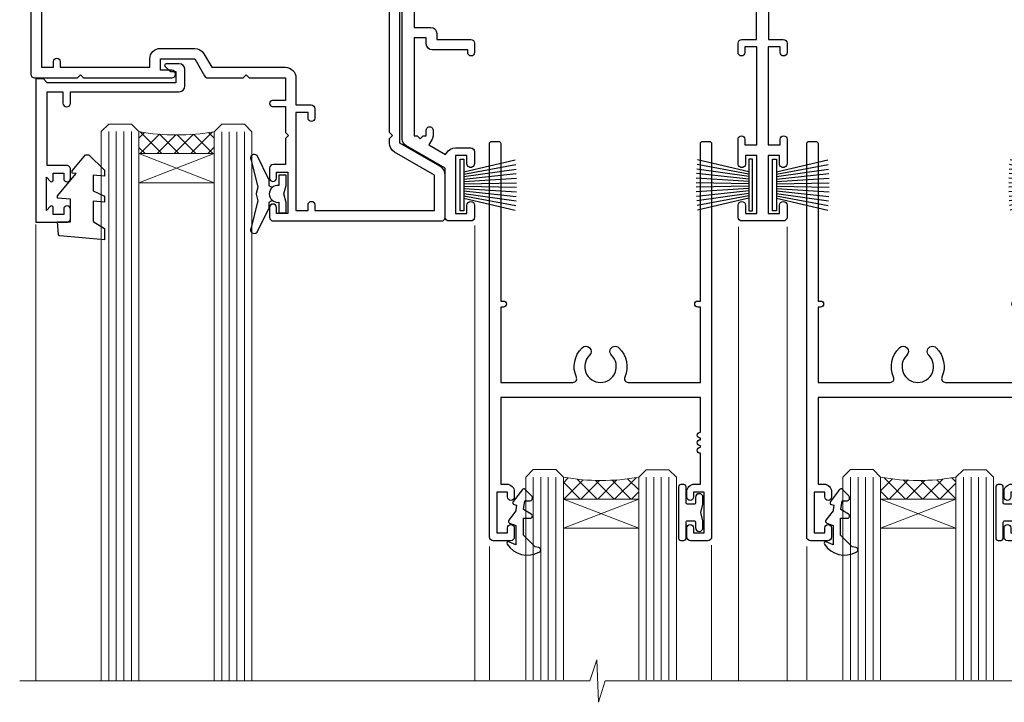
# Model space of a CAD drawing. Units: millimetres. Extents: x -28 to 240098, y -374 to 2178.
# Drawn here: x 7268 to 7399, y 1250 to 1340 of the extents above; entities that cross this region are included whole.
import ezdxf

# ---------------------------------------------------------------- set-up
doc = ezdxf.new("R2010")
doc.units = ezdxf.units.MM
doc.layers.add('Aluminium Systems Ltd Joinery Detail', color=7, linetype='Continuous')
doc.layers.add('DIE', color=7, linetype='Continuous')
doc.layers.add('HARDWARE', color=8, linetype='Continuous', lineweight=5)

# ---------------------------------------------------------------- blocks, each defined once
blk = doc.blocks.new('DY445')
blk.add_lwpolyline([(4.749999978884219, 8.84397432038677), (6.249999978884219, 9.781278348250755), (6.249999978884226, 11.28127834825076), (0.3278039087574705, 10.7631533289369, 0.3639702342661976), (0.1459961176886502, 10.58134553786808), (-2.111577046548518e-08, 8.912602035332263), (1.749999978884219, 8.912602035332256), (1.749999978884226, 5.912602035332263), (-2.111577046548518e-08, 5.759496874161904), (-2.111577046548518e-08, 5.459496874161893), (2.488722065170698, 2.493553386861443), (1.949999978884229, 2.446421311520339), (1.949999978884229, 2.146421311520335), (3.751061303803276, 7.065573015552218e-09), (4.1545633216341, 7.065573015552218e-09), (6.249999978884219, 2.022622564681807), (6.249999978884205, 2.822622564681811), (4.749999978884226, 2.691389569392932), (4.749999978884219, 4.774702138350111), (6.249999978884212, 5.506301021198897), (6.249999978884212, 6.306301021198916), (4.749999978884219, 6.175068025910026)], format="xyb", close=True)
blk = doc.blocks.new('A$C539B46DB')
at = {"color": 0}
blk.add_lwpolyline([(1.969867826612244, -0.8847475032971488), (2.251759809027135, -0.9602802323379365, -0.3394542588633709), (2.399996000007377, -1.153465397595937), (2.399996000007377, -1.800000000000182, 0.1848904593682452), (2.451135084853377, -1.933568064820065), (4.027818712113003, -5.083920162049253, 0.9167806281733202), (4.824195727875122, -4.485361793656921), (3.945975499495034, -1.073706820067855, -0.2078026455887137), (3.922480225388426, -0.9160877285103197), (4.154075121614369, -0.05176380945886194, 0.1316524975874037), (4.154075121614369, 0.05176380858210905), (3.922480225388426, 0.9160877285103197, -0.2078026455887137), (3.945975499495034, 1.073706820067855), (4.824195727875122, 4.485361793656921, 0.9167806281733202), (4.027818712113003, 5.083920162049253), (2.451135084853377, 1.933568064820065, 0.1848904593682452), (2.399996000007377, 1.800000000000182), (2.399996000007377, 1.153465397595937, -0.3394542588633709), (2.251759809027135, 0.9602802323379365), (1.969867826612244, 0.8847475032971488)], format="xyb", dxfattribs=at)
blk.add_lwpolyline([(0.149996000007377, 1.125), (0.4514388414918358, 0), (0.149996000007377, -1.125), (0.149996000007377, -2.5), (1.149996000007377, -2.5), (1.149996000007377, -1.11803398874963, 0.447213595499958), (2.399996000007377, 0, 0.4472135954999584), (1.149996000007377, 1.11803398874963), (1.149996000007377, 2.5), (0.149996000007377, 2.5)], format="xyb", close=True, dxfattribs=at)
blk = doc.blocks.new('PB69750-4B')
for p, q in [((-1.750000000000014, 0.5), (-3.322276449314941, 7.321139697068929)), ((-1.431818181818187, 0.5), (-2.721879321754528, 7.380097546926656)), ((-1.113636363636374, 0.5), (-2.119293789530161, 7.427384292916386)), ((-0.7954545454545467, 0.5), (-1.515002302965286, 7.462919719820221)), ((-0.4772727272727337, 0.5), (-0.9094902062915224, 7.486643546856435)), ((-0.1590909090909065, 0.5), (-0.3032449143314011, 7.498515529937265)), ((0.1590909090909207, 0.5), (0.3032449143314011, 7.498515529937265)), ((0.4772727272727337, 0.5), (0.9094902062915367, 7.486643546856435)), ((0.795454545454561, 0.5), (1.515002302965286, 7.462919719820221)), ((1.113636363636374, 0.5), (2.119293789530161, 7.427384292916386)), ((1.431818181818201, 0.5), (2.721879321754528, 7.380097546926656)), ((1.750000000000014, 0.5), (3.322276449314955, 7.321139697068929))]:
    blk.add_line(p, q)
blk.add_lwpolyline([(-3.450000000000003, 0), (3.450000000000003, 0), (3.450000000000003, 0.5), (-3.450000000000003, 0.5)], close=True)
blk = doc.blocks.new('SH270B')
blk.add_blockref('PB69750-4B', (0, 0))
blk = doc.blocks.new('F178-20621')
blk.add_lwpolyline([(28.00000034456156, 0.2999997005294972, 0.414213562373095), (28.30000034456447, -2.994734131789301e-07), (29.20000034455865, -2.994588612637017e-07, 0.414213562373095), (29.50000034456519, 0.2999997005440491), (29.500000344547, 52.49999970053386, 0.414213562373095), (29.000000344547, 52.99999970053386), (26.7000003445259, 52.99999970053386, 0.414213562373095), (26.2000003445259, 52.49999970053386), (26.2000003445259, 51.29999970053677, 0.9999999999999999), (27.10000034452736, 51.29999970053677), (27.10000034452372, 51.94999970053095), (28.50000034452518, 51.94999970053095), (28.50000034452518, 46.54999970053677), (27.10000034452372, 46.54999970053677), (27.10000034452736, 47.19999970053095, 0.9999999999999999), (26.2000003445259, 47.19999970053095), (26.2000003445259, 46.49999970053386, 0.414213562373095), (27.2000003445259, 45.49999970053386), (28.000000344547, 45.49999970054841), (28.00000034454882, 41.399999700541, 0.999999999998863), (28.00000034454882, 40.59999970054105), (28.00000034454882, 40.399999700541, 0.9999999999999999), (28.00000034454882, 39.59999970054105), (28.00000034454882, 39.399999700541, 0.9999999999999999), (28.00000034454882, 38.59999970054105), (28.00000034455064, 33.99999970053386), (1.500000344568832, 33.99999970052659), (1.500000344568832, 45.49999970054841), (2.300000344589932, 45.49999970053386, 0.414213562373095), (3.300000344589932, 46.49999970053386), (3.300000344589932, 47.19999970053095, 0.9999999999999999), (2.400000344588477, 47.19999970053095), (2.400000344592115, 46.54999970053677), (1.00000034459066, 46.54999970053677), (1.00000034459066, 51.94999970053095), (2.400000344592115, 51.94999970053095), (2.400000344588477, 51.29999970053677, 0.9999999999999999), (3.300000344589932, 51.29999970053677), (3.300000344589932, 52.49999970053386, 0.414213562373095), (2.800000344589932, 52.99999970053386), (0.5000003445688321, 52.99999970053386, 0.4142135623667018), (3.445651941547112e-07, 52.49999970053386), (3.445615561759041e-07, 0.2999997005294972, 0.4142135623695433), (0.3000003445608286, -2.994734131789301e-07), (1.200000344565922, -2.994734131789301e-07, 0.4142135623730953), (1.500000344565194, 0.2999997005294972), (1.500000344557918, 21.20064657078547), (1.850000344560101, 21.20064657079251, 0.9999999999909049), (1.850000344552825, 22.00064657078815), (1.50000034455428, 22.00064657078815), (1.500000344561556, 31.99999970054841), (11.08393978859516, 31.99999970054114, -0.5405749386254305), (11.54219735810096, 31.29999970053655, 0.3126001711357732), (12.31250034455792, 27.38830828835239, 1.000000000000056), (13.28750034455646, 28.39298485322547, -2.466334938331496), (16.21250034455937, 28.3929848532257, 1.000000000001837), (17.18750034456156, 27.38830828835262, 0.3126001711356699), (17.95780333102215, 31.29999970053677, -0.5405749386292558), (18.41606090051704, 31.99999970054091), (28.00000034455428, 31.99999970054841), (28.00000034455428, 22.00064657078838), (27.65000034456301, 22.00064657078815, 0.9999999999909049), (27.65000034455574, 21.20064657079251), (28.00000034455792, 21.20064657078501)], format="xyb", close=True)
blk = doc.blocks.new('F213-21724')
at = {"flags": 128}
blk.add_lwpolyline([(43.98657518078747, 9.614571162809483, -0.1837465194458344), (44.9999985890563, 10.00001072323249), (46.5249985890614, 10.00001072324704), (46.5249985890614, 9.754637660777746), (46.16821636481745, 9.455261828005689, -0.3639702342666193), (46.16821636481745, 7.494759618460023), (46.5249985890614, 7.195383785687966), (46.5249985890614, 6.950010723278695), (44.99999858906361, 6.95001072323322, -0.1837465194616481), (43.98657518069649, 7.33545028368718, 0.5666580929871218), (42.75887261846856, 6.950010723231401), (42.17499858889187, 6.950010723242315, 0.4142135623757589), (41.9749985888875, 6.750010723243406), (41.97499858888932, 5.150010723208482, 0.4142135623757589), (42.17499858888823, 4.950010723207754), (44.59999858895117, 4.950010723207754), (44.9999985889508, 5.350010723209209), (45.39999858895044, 4.950010723207754), (47.82499858900974, 4.950010723207754, 0.414213562373095), (48.02499858901047, 5.150010723208482), (48.02499858901047, 9.000010723207026, -0.414213562373095), (49.02499858901047, 10.00001072320703), (54.79994121078772, 10.00001068588858), (54.79994121078772, 0.4999999606868641, 0.4142135300680742), (55.2999411556396, -3.931313585781027e-08), (55.81844574115334, -9.650122478888079e-08, 0.2679492219852186), (55.99165084396938, 0.09999990349930954), (56.97314629153726, 1.799999886096657, 0.414213562373095), (56.89994121078263, 2.073204966855656), (56.19994121078773, 2.477350155285706), (56.19994121078773, 10.00001068648012), (81.15894358176138, 10.000010723207, 0.5666580929712705), (82.3866461439668, 9.614571162782937, -0.1837465194457701), (83.40006955223635, 10.00001072320646), (84.92506955224508, 10.00001072322155), (84.92506955224508, 9.754637660752252), (84.56828732799937, 9.455261827980195, -0.3639702342666241), (84.56828732799931, 7.494759618434529), (84.92506955224508, 7.195383785660653), (84.92506955224508, 6.950010723251381), (83.40006955224362, 6.950010723205907, -0.1837465194615427), (82.38664614387892, 7.335450283660549, 0.5666580929884736), (81.15894358165349, 6.950010723231514), (80.575009352101, 6.950010723242286, 0.4142135623757589), (80.37500935210028, 6.750010723243378), (80.37500935210028, 5.150010723208482, 0.414213562373095), (80.57500935209919, 4.950010723205935), (83.00000935216212, 4.950010723207754), (83.40000935215994, 5.350010723209209), (83.8000093521614, 4.950010723207754), (86.2250093522207, 4.950010723207754, 0.414213562373095), (86.42500935221778, 5.150010723208482), (86.4250093522196, 9.005010685886106, -0.4142135623728661), (87.4250093522196, 10.00501068588534), (87.59999858887659, 10.00501068588534, -0.4142135623722501), (88.59999858887124, 9.005010685888237), (88.5999985888784, 2.477350192605456), (87.89999858888314, 2.073205004175918, 0.414213562373095), (87.82679350812668, 1.799999923415101), (88.80828895569638, 0.09999994081758246, 0.2679492219849491), (88.98149405851231, -5.918280976402457e-08), (89.50000005516176, -1.994692411244614e-09, 0.4142135300680741), (89.99999999996999, 0.4999999979834797), (89.99999999997004, 44.50000001103106, 0.4142135623720295), (89.49999999997732, 45.00000001103288), (86.59999999997768, 45.00000001103106, 0.414213562373095), (86.09999999997768, 44.50000001103106), (86.09999999997768, 42.9000000110307, 0.9999999999999999), (87.09999999997768, 42.9000000110307), (87.09999999997768, 44.00000001103106), (88.59999999997768, 44.00000001103106), (88.59999999997768, 36.30000001103033), (87.09999999997768, 36.30000001103033), (87.09999999997768, 37.4000000110307, 1.000000000003695), (86.09999999997768, 37.4000000110307), (86.09999999998132, 34.15000148973448, 0.9999999999979788), (87.00000295739397, 34.1500014897363), (87.00000295739397, 34.9000000110307), (88.59999999997768, 34.9000000110307), (88.59999999997763, 21.90001072320118), (87.00000295739392, 21.90001072320118), (87.00000295739392, 22.65001072320118, 0.9999999999999999), (86.10000295739246, 22.65001072320118), (86.10000295739428, 21.40001072320118, 0.414213562373095), (86.60000295739428, 20.90001072320118), (88.59999999997763, 20.90001072320118), (88.59999999996853, 11.60001072318008), (48.24999899999148, 11.60001072318556), (48.24999899999148, 11.90001076047957), (48.64999999998238, 12.30001176047048), (48.64999902760511, 15.21716808705668, 0.198912280749854), (48.59142038384243, 15.35858937662789), (48.24999899999148, 15.70001076047885), (48.24999899999148, 16.00001076047994), (48.44999999998146, 16.00001076047903, 0.414213562374427), (48.64999999998236, 16.20001076047902), (48.64999999998236, 20.90001072320121), (50.59999704256461, 20.90001072320121, 0.414213562373095), (51.09999704256461, 21.40001072320121), (51.09999704256461, 22.65001072320121, 0.9999999999999999), (50.19999704256679, 22.65001072320121), (50.19999704256497, 21.90001072320121), (48.59999999998126, 21.90001072320121), (48.59999999998126, 34.90000001103073), (50.19999704256497, 34.90000001103073), (50.19999704256497, 34.15000148973633, 0.9999999999979788), (51.09999999997399, 34.15000148973451), (51.09999999998126, 37.40000001103073, 1.000000000003695), (50.09999999998126, 37.40000001103073), (50.09999999998126, 36.30000001103036), (48.59999999998126, 36.30000001103036), (48.59999999998126, 44.00000001103109), (50.09999999998126, 44.00000001103109), (50.09999999998308, 42.90000001103073, 0.9999999999999999), (51.09999999997945, 42.90000001103073), (51.09999999997945, 44.50000001103109, 0.414213562373095), (50.59999999997945, 45.00000001103109), (45.09999999998126, 45.00000001103109, 0.414213562373095), (44.59999999998126, 44.50000001103109), (44.59999999998126, 42.90000001103073, 0.9999999999999999), (45.59999999998126, 42.90000001103073), (45.59999999997945, 44.00000001103109), (47.09999999997945, 44.00000001103109), (47.09999999997945, 36.30000001103036), (45.59999999997945, 36.30000001103036), (45.59999999997945, 37.40000001103073, 1.000000000003695), (44.59999999997945, 37.40000001103073), (44.5999999999849, 34.15000148973451, 0.9999999999979788), (45.50000295739392, 34.15000148973633), (45.50000295739574, 34.90000001103073), (47.09999999997945, 34.90000001103073), (47.09999999997945, 21.90001072320121), (45.50000295739574, 21.90001072320121), (45.50000295739574, 22.65001072320121, 0.9999999999999999), (44.60000295739792, 22.65001072320121), (44.60000295739792, 21.40001072320121, 0.414213562373095), (45.10000295739792, 20.90001072320121), (47.04999999998017, 20.90001072320121), (47.05000054648701, 16.20001073722432, 0.4142135283160446), (47.250000546487, 16.00001076047994), (47.45000099997105, 16.00001076047994), (47.45000099997105, 15.70001076047885), (47.10857964373409, 15.35858940424188, 0.198912367379658), (47.05000099997142, 15.21716804800457), (47.05000099997142, 12.30001076047921), (47.45000099997105, 11.90001076047957), (47.45000099997105, 11.60001072318192), (1.599999999993997, 11.60001072318011), (1.599999999993997, 19.30001072320266), (3.799997042576251, 19.30001072320266, 0.414213562373095), (4.599997042575524, 20.10001072320193), (4.599997042575524, 20.90001072320121), (9.099997042568248, 20.90001072320121, 0.414213562373095), (9.599997042568248, 21.40001072320121), (9.599997042568248, 22.65001072320121, 0.9999999999999999), (8.699997042566793, 22.65001072320121), (8.699997042566793, 22.30001072320266), (3.999997042576979, 22.30001072320266, 0.414213562373095), (3.199997042577706, 21.50001072320339), (3.199997042577706, 20.70001072320048), (1.599999999993997, 20.70001072320048), (1.599999999992178, 33.70000001103), (1.999999999991815, 33.70000001103), (2.399998521285852, 34.09999853232222), (2.799997042576251, 33.70000001103), (3.199997042577706, 33.70000001103), (3.199997042577706, 32.95000148973742, 1.000000000002084), (4.099999999990359, 32.9500014897356), (4.099999999990359, 33.70000080346546, 0.1316524975873004), (3.979422863397303, 34.15000080346618), (3.542468588387237, 34.90682780836761), (5.774647922219629, 36.19557714763397), (5.887564434685373, 36.00000001102927, 0.2679491924312508), (7.099999999983083, 35.30000001102854), (9.099999999983083, 35.30000001103036, 0.4142135623720295), (9.599999999983083, 35.80000001102854), (9.599999999983083, 37.40000001103073, 1.000000000003638), (8.599999999983083, 37.40000001103073), (8.599999999983083, 36.30000001103036), (7.099999999983083, 36.30000001103036), (7.099999999983098, 44.00000001103109), (8.599999999983098, 44.00000001103109), (8.599999999984917, 42.90000001103073, 0.9999999999999999), (9.599999999984917, 42.90000001103073), (9.599999999983098, 44.50000001103109, 0.414213562373095), (9.099999999983098, 45.00000001103109), (6.199999999983461, 45.00000001103109, 0.4142135623720295), (5.699999999983461, 44.50000001103291), (5.6999999999598, 38.00000001103109), (0.4999999999645581, 34.9977786112475, 0.2679491924318199), (-3.728928277269006e-11, 34.13175320745978), (3.728928277269006e-11, 0.499999999997101, 0.4142135623741605), (0.5000000000391083, 7.389644451905042e-13), (1.018503175483886, -7.389644451905042e-13, 0.2679491924329058), (1.191708256241725, 0.09999999999990905), (2.173203669640316, 1.79999992341692, 0.4142135623754077), (2.099998588883864, 2.073205004175918), (1.399998588890412, 2.477350192607275), (1.39999858889405, 9.005010723186274, -0.4142135623728952), (2.39999858889405, 10.00501072318556), (2.574987825569224, 10.00501072318556, -0.4142135623681336), (3.574987825544099, 9.005010723202531), (3.574987825616518, 5.150010723208482, 0.414213562373095), (3.774987825617245, 4.950010723207754), (6.199987825678363, 4.950010723207754), (6.59998782567618, 5.350010723209209), (6.999987825677636, 4.950010723207754), (9.424987825738754, 4.950010723207754, 0.414213562373095), (9.624987825739481, 5.150010723208482), (9.624987825739481, 6.750010723243406, 0.4142135623757589), (9.424987825735116, 6.950010723242315), (8.841113796103855, 6.950010723207754, 0.5666580929710328), (7.613411233897779, 7.335450283629001, -0.1837465194457143), (6.599987825628887, 6.950010723207754), (5.074987825621974, 6.950010723191383), (5.074987825621974, 7.195383785660681), (5.431770049867737, 7.494759618434557, -0.3639702342670599), (5.431770049867737, 9.455261827980223), (5.074987825621974, 9.75463766075228), (5.074987825621974, 10.00001072315973), (6.599987825621639, 10.00001072320703, -0.1837465194615381), (7.613411233986881, 9.614571162753066, 0.5666580929869175), (8.841113796216604, 10.00001072320703), (33.79999858902283, 10.00001072320703), (33.79999858902283, 2.477350192605456), (33.09999858902574, 2.073205004174099, 0.414213562373095), (33.02679350827111, 1.799999923415101), (34.00828895583899, 0.09999994081775299, 0.2679492219852186), (34.18149405865503, -5.918278134231514e-08), (34.69999864416877, -1.994692411244614e-09, 0.4142135300680743), (35.19999858902065, 0.4999999980053076), (35.19999858902065, 10.00001072320703), (42.75887261858134, 10.00001072323249, 0.5666580929705324)], format="xyb", close=True, dxfattribs=at)
blk = doc.blocks.new('N179-20894')
for points in [[(21.75699999989522, 23.50000205525361), (23.05567182900373, 25.74995324913948, -0.2679793930058668), (23.4887127054528, 26.00000205525361), (28.19998880206478, 26.00000205523179), (28.59998923657733, 25.60000162071833), (28.99998967107896, 26.00000205522815), (33.79999999989124, 26.00000205520632), (33.79999999989124, 29.00000205525361), (32.09999999989415, 29.00000205525361, -0.9999999999999999), (32.09999999989415, 29.80000205525289), (33.79999999989124, 29.80000205525289), (33.7999999998913, 33.25000205525362), (34.19999999988912, 33.65000205525325), (33.7999999998913, 34.05000205524561), (33.7999999998913, 37.50000205525362), (32.19999999989275, 37.50000205525362, -0.4142135623709641), (31.69999999989275, 38.00000205524998), (31.69999999989275, 39.30000205525289, -0.9999999999999999), (32.59999999989421, 39.30000205525289), (32.59999999989421, 38.50000205525362), (34.09999999989421, 38.50000205525362), (34.09999999989421, 44.00000205525362), (32.59999999989421, 44.00000205525362), (32.59999999988875, 43.20000205525253, -0.9999999999999999), (31.69999999989093, 43.20000205525253), (31.69999999989275, 44.50000205525362, -0.414213562373095), (32.19999999989275, 45.00000205525362), (54.4999999998229, 45.0000020552518, -0.4142135623741606), (54.9999999998229, 44.50000205524998), (54.99999999981017, 38.92376248596088, -0.2679491924306571), (54.29999999980944, 37.7113269206659), (48.99999999995569, 34.65137049405098), (49.00000000002203, 7.300002062897075), (49.30000000003767, 7.000002062875975), (49.30000000005495, 0.5000020628751791, -0.4142135623741608), (48.80000000005495, 2.062873360131334e-06), (45.3970538135388, 2.062874155939198e-06), (44.99705386833395, 0.4000020080792375), (44.59705392312614, 2.062871654828768e-06), (28.99999995978325, 2.062869835839365e-06), (28.59998923657733, 0.4000127860792837), (28.19998923657587, 1.278607782850827e-05), (7.000001783793294, -1.449657020202721e-05), (6.599985279143965, 0.400002008079241), (6.19998327106461, 0), (0.5, 0, -0.414213562373095), (0, 0.5), (2.955857780762017e-12, 25.50000205524998, -0.414213562373095), (0.5000000000029559, 26.00000205524998), (6.199988802046818, 26.00000205525111), (6.599989236578693, 25.60000162071833), (6.999989671080328, 26.00000205522815), (18.69999999989452, 26.00000205525361, -0.9999999999981805), (18.6999999998927, 25.00000205525361), (17.1999999998927, 25.00000205525361), (17.19999999989088, 23.50000205525361)], [(3.574985279189804, 3.525012787154083), (3.574979478029007, 2.487487000942338, -0.9999972042840124), (1.400000000798826, 2.487493081362231), (1.400000000002564, 10.60001276742264), (3.399997042580452, 10.60001276742446, 0.414213562373095), (3.899997042580452, 11.10001276742446), (3.899997042578633, 12.35001276742446, 0.9999999999999999), (2.999997042580816, 12.35001276742446), (2.999997042582635, 11.60001276742446), (1.400000000035305, 11.60001276742446), (1.399999999998926, 24.60000207390862), (2.999997042582635, 24.60000205525398), (2.999997042582635, 23.85000353395958, 0.9999999999979788), (3.89999999999165, 23.85000353395776), (3.89999999999165, 24.60000205525398), (15.79999999989306, 24.60000205525216), (15.79999999989488, 23.50000205525361, 0.4142135623738561), (17.1999999998927, 22.10000205525216), (21.7569999998934, 22.10000205525216, 0.2679793930049371), (22.96951445394481, 22.80013871237247), (24.0083955754628, 24.60000205525125), (33.79999999988578, 24.60000205520759, 0.4142135623746174), (35.1999999998927, 26.00000205520723), (35.19999999989088, 29.60001276742264), (37.19999704247786, 29.60001276742537, 0.414213562373095), (37.69999704247786, 30.10001276742537), (37.6999970424761, 31.35001276742537, 0.9999999999999999), (36.79999704247828, 31.35001276742537), (36.79999704248004, 30.60001276742537), (35.19999999993271, 30.60001276742537), (35.19999999989639, 43.60000205525489), (36.7999970424801, 43.600002055255), (36.7999970424801, 42.85000353396049, 0.9999999999979788), (37.69999999988912, 42.85000353395867), (37.6999999998873, 43.60000205525478), (53.59999999982145, 43.60000205525489), (53.59999999981054, 38.92376248596554), (48.29999999998407, 35.86380605936597, 0.2679491924317014), (47.59999999998323, 34.65137049406553), (47.59999999998414, 34.05000205526596), (47.99999999998457, 33.65000205527087), (47.59999999998675, 33.25000205527124), (47.60000000001966, 6.220113906345087, -0.5139606421292883), (46.93882154735363, 5.746804803963979, 0.7704690907275411), (46.13661430791049, 4.538436195472283, -0.183746519445844), (46.52205386833359, 3.525012787203419), (46.52205386834814, 2.000012787198326), (46.27668080587884, 2.000012787198326), (45.97730497310678, 2.356795011442269, -0.3639702342666719), (44.01680276356095, 2.35679501144244), (43.71742693078906, 2.000012787198326), (43.47205386837979, 2.000012787198326), (43.47205386833431, 3.525012787196143, -0.1837465194616238), (43.85749342878805, 4.538436195563119, 1.000000000011053), (42.73661430795411, 5.535246105469806, 0.1837465194671114), (41.97205386837979, 3.525012787154079), (41.97204198681786, 1.400019754106207), (9.624997160855827, 1.399992561453473), (9.624985279141782, 3.52501278715431, 0.1837465194547738), (8.860424839609237, 5.535246105314059, 1.000000000000056), (7.739545718720507, 4.538436195472286, -0.183746519445844), (8.124985279143601, 3.525012787203423), (8.124985279158153, 2.00001278719833), (7.879612216688855, 2.00001278719833), (7.580236383916798, 2.356795011442273, -0.3639702342666719), (5.619734174370961, 2.356795011442443), (5.320358341599075, 2.00001278719833), (5.074985279189804, 2.00001278719833), (5.074985279144329, 3.525012787196147, -0.1837465194616238), (5.460424839598062, 4.538436195563122, 1.000000000011053), (4.339545718764128, 5.53524610546981, 0.1837465194671114)]]:
    blk.add_lwpolyline(points, format="xyb", close=True)
blk = doc.blocks.new('AC35 Stacker Door Head')
at = {"lineweight": 9}
h = blk.add_hatch(dxfattribs=at)
h.set_pattern_fill('NET', color=256, scale=0.5, angle=-45.00000000000001)
h.set_pattern_definition([(315, (-927.1665638720863, -321.5463080916429), (1.122532015133644, 1.122532015133644), []), (44.99999999999999, (-927.1665638720863, -321.5463080916429), (-1.122532015133644, 1.122532015133644), [])])
edge = h.paths.add_edge_path(flags=16)
edge.add_line((-193.5747832972322, -28.03614259696175), (-193.5747832972322, -27.94456052729535))
edge.add_arc((-182.9675246849895, -23.03614259695993), 11.68787841508742, 564.8319352720749, 565.3276199959782)
edge.add_line((-193.5319225308615, -28.03614259696175), (-193.574783297234, -28.03614259696175))
edge = h.paths.add_edge_path()
edge.add_arc((-198.6566210172116, 2.487385995675623), 28.54983697425615, 619.8952075080284, 640.067928692705, ccw=False)
edge.add_line((-203.6656634776175, -25.61960041138033), (-203.6656634776175, -28.53053210357345))
edge.add_line((-203.6656634776175, -28.53053210357345), (-193.6656634776175, -28.53053210357345))
edge.add_line((-193.6656634776175, -28.53053210357345), (-193.6656634776175, -25.62281738484987))
h = blk.add_hatch(dxfattribs=at)
h.set_pattern_fill('NET', color=256, scale=0.5, angle=-45.00000000000001)
h.set_pattern_definition([(315, (-983.5281636958919, -347.5567441711933), (1.122532015133644, 1.122532015133644), []), (44.99999999999999, (-983.5281636958919, -347.5567441711933), (-1.122532015133644, 1.122532015133644), [])])
edge = h.paths.add_edge_path(flags=16)
edge.add_line((-137.2131834734266, -73.89733593286243), (-137.2131834734266, -73.80575386319603))
edge.add_arc((-126.6059248611839, -68.89733593286061), 11.68787841508742, 564.8319352720749, 565.3276199959782)
edge.add_line((-137.1703227070559, -73.89733593286243), (-137.2131834734284, -73.89733593286243))
edge = h.paths.add_edge_path()
edge.add_arc((-142.295021193406, -43.37380734022506), 28.54983697425615, 619.8952075080284, 640.067928692705, ccw=False)
edge.add_line((-147.3040636538119, -71.48079374728101), (-147.3040636538119, -74.39172543947413))
edge.add_line((-147.3040636538119, -74.39172543947413), (-137.3040636538119, -74.39172543947413))
edge.add_line((-137.3040636538119, -74.39172543947413), (-137.3040636538119, -71.48401072075055))
h = blk.add_hatch(dxfattribs=at)
h.set_pattern_fill('NET', color=256, scale=0.5, angle=-45.00000000000001)
h.set_pattern_definition([(315, (-1025.651131452523, -347.5567441711951), (1.122532015133644, 1.122532015133644), []), (44.99999999999999, (-1025.651131452523, -347.5567441711951), (-1.122532015133644, 1.122532015133644), [])])
edge = h.paths.add_edge_path(flags=16)
edge.add_line((-95.090215716795, -73.89733593286425), (-95.090215716795, -73.80575386319785))
edge.add_arc((-84.48295710455227, -68.89733593286243), 11.68787841508742, 564.8319352720749, 565.3276199959782)
edge.add_line((-95.04735495042428, -73.89733593286425), (-95.09021571679682, -73.89733593286425))
edge = h.paths.add_edge_path()
edge.add_arc((-100.1720534367744, -43.37380734022688), 28.54983697425615, 619.8952075080284, 640.067928692705, ccw=False)
edge.add_line((-105.1810958971803, -71.48079374728283), (-105.1810958971803, -74.39172543947595))
edge.add_line((-105.1810958971803, -74.39172543947595), (-95.18109589718028, -74.39172543947595))
edge.add_line((-95.18109589718028, -74.39172543947595), (-95.18109589718028, -71.48401072075237))
at = {"lineweight": 9, "ltscale": 3}
for p, q in [((-207.6656634776175, -25.61960041138033), (-207.6656634776175, -98.4960807468137)), ((-206.6656634776175, -25.61960041138033), (-206.6656634776175, -98.4960807468137)), ((-205.6656634776175, -25.61960041138033), (-205.6656634776175, -98.4960807468137)), ((-204.6656634776175, -25.61960041138033), (-204.6656634776175, -98.4960807468137)), ((-192.6656634776175, -25.62281738485169), (-192.6656634776175, -98.4960807468137)), ((-191.6656634776175, -25.62281738485169), (-191.6656634776175, -98.4960807468137)), ((-190.6656634776175, -25.62281738485169), (-190.6656634776175, -98.4960807468137)), ((-189.6656634776175, -25.62281738485169), (-189.6656634776175, -98.4960807468137)), ((-151.3040636538119, -71.48079374728101), (-151.3040636538119, -98.38442485927177)), ((-150.3040636538119, -71.48079374728101), (-150.3040636538119, -98.38442485927177)), ((-149.3040636538119, -71.48079374728101), (-149.3040636538119, -98.38442485927177)), ((-148.3040636538119, -71.48079374728101), (-148.3040636538119, -98.38442485927177)), ((-136.3040636538119, -71.48401072075237), (-136.3040636538119, -98.38442485927177)), ((-135.3040636538119, -71.48401072075237), (-135.3040636538119, -98.38442485927177)), ((-134.3040636538119, -71.48401072075237), (-134.3040636538119, -98.38442485927177)), ((-133.3040636538119, -71.48401072075237), (-133.3040636538119, -98.38442485927177)), ((-109.1810958971803, -71.48079374728283), (-109.1810958971803, -98.3844248592736)), ((-108.1810958971803, -71.48079374728283), (-108.1810958971803, -98.3844248592736)), ((-107.1810958971803, -71.48079374728283), (-107.1810958971803, -98.3844248592736)), ((-106.1810958971803, -71.48079374728283), (-106.1810958971803, -98.3844248592736)), ((-94.18109589718028, -71.48401072075418), (-94.18109589718028, -98.3844248592736)), ((-93.18109589718028, -71.48401072075418), (-93.18109589718028, -98.3844248592736)), ((-92.18109589718028, -71.48401072075418), (-92.18109589718028, -98.3844248592736)), ((-91.18109589718028, -71.48401072075418), (-91.18109589718028, -98.3844248592736))]:
    blk.add_line(p, q, dxfattribs=at)
at = {"lineweight": 9}
for p, q in [((-193.6656634776175, -32.401873078737), (-203.6656634776175, -28.53053210357345)), ((-193.6656634776175, -28.53053210357345), (-203.6656634776175, -32.401873078737)), ((-137.3040636538119, -78.26306641463768), (-147.3040636538119, -74.39172543947413)), ((-137.3040636538119, -74.39172543947413), (-147.3040636538119, -78.26306641463768)), ((-95.18109589718028, -78.2630664146395), (-105.1810958971803, -74.39172543947595)), ((-95.18109589718028, -74.39172543947595), (-105.1810958971803, -78.2630664146395))]:
    blk.add_line(p, q, dxfattribs=at)
at = {"linetype": 'Continuous', "lineweight": 9}
for p, q in [((-217.3508624188291, -98.4960807468137), (-217.3508624188291, -37.93676131584422)), ((-159.0728693060403, -98.49608074672275), (-159.0728693060403, -38.07590673485672)), ((-124.0728693060421, -98.4960807468137), (-124.0728693060421, -38.26302305001397)), ((-117.5728693060439, -98.4960807468137), (-117.5728693060439, -38.26302305001397)), ((-78.67286930605337, -98.4960807468137), (-78.67286930605337, -38.07590673494767)), ((-157.1208375626686, -80.69015752808579), (-157.1208375626686, -98.38442485927177)), ((-127.6208375626868, -98.38442485927177), (-127.6208375626868, -80.49164524014802)), ((-114.9978698060379, -80.69015752808761), (-114.9978698060379, -98.3844248592736)), ((-85.497869806057, -98.3844248592736), (-85.497869806057, -80.49164524014984))]:
    blk.add_line(p, q, dxfattribs=at)
at = {"lineweight": 9}
for points in [[(-208.6656634776175, -98.4960807468137), (-208.6656634776175, -25.61960041138033), (-207.6656634776175, -24.61960041138033), (-204.6657251296913, -24.61960041138033), (-203.6656634776175, -25.61960041138033), (-203.6656634776175, -98.4960807468137)], [(-193.6656634776175, -98.4960807468137), (-193.6656634776175, -25.62281738485169), (-192.6656634776175, -24.62281738485169), (-189.6657251296913, -24.62281738485169), (-188.6656634776175, -25.62281738485169), (-188.6656634776175, -98.4960807468137)], [(-152.3040636538119, -98.38442485927177), (-152.3040636538119, -71.48079374728101), (-151.3040636538119, -70.48079374728101), (-148.3041253058857, -70.48079374728101), (-147.3040636538119, -71.48079374728101), (-147.3040636538119, -98.38442485927177)], [(-137.3040636538119, -98.38442485927177), (-137.3040636538119, -71.48401072075237), (-136.3040636538119, -70.48401072075237), (-133.3041253058857, -70.48401072075237), (-132.3040636538119, -71.48401072075237), (-132.3040636538119, -98.38442485927177)], [(-110.1810958971803, -98.3844248592736), (-110.1810958971803, -71.48079374728283), (-109.1810958971803, -70.48079374728283), (-106.1811575492541, -70.48079374728283), (-105.1810958971803, -71.48079374728283), (-105.1810958971803, -98.3844248592736)], [(-95.18109589718028, -98.3844248592736), (-95.18109589718028, -71.48401072075418), (-94.18109589718028, -70.48401072075418), (-91.18115754925407, -70.48401072075418), (-90.18109589718028, -71.48401072075418), (-90.18109589718028, -98.3844248592736)]]:
    blk.add_lwpolyline(points, dxfattribs=at)
for points in [[(-193.6656634776175, -28.53053210357345), (-203.6656634776175, -28.53053210357345), (-203.6656634776175, -32.401873078737), (-193.6656634776175, -32.401873078737)], [(-137.3040636538119, -74.39172543947413), (-147.3040636538119, -74.39172543947413), (-147.3040636538119, -78.26306641463768), (-137.3040636538119, -78.26306641463768)], [(-95.18109589718028, -74.39172543947595), (-105.1810958971803, -74.39172543947595), (-105.1810958971803, -78.2630664146395), (-95.18109589718028, -78.2630664146395)]]:
    blk.add_lwpolyline(points, close=True, dxfattribs=at)
for points in [[(-153.9711782824312, -74.72784756742902, 0.5332041071435067), (-153.8369271563697, -75.12071117253254), (-153.5222223950941, -75.20503605917048), (-153.6169416607612, -75.79485900924584), (-153.6169416607612, -75.92922971596025), (-154.5660198881457, -77.17866285028944, 0.5036726007771687), (-154.4536264098614, -77.5643744909458), (-153.6169416607612, -77.87367416040479), (-153.6169416607612, -80.47295878298067), (-154.5327278182526, -80.04782401392765, 0.8127810353438554), (-154.7667047748882, -80.36178540104004, 0.3994892953056268), (-150.5397381127778, -81.41912558033016, 0.7940449692894708), (-150.5582462007538, -80.83502767148312), (-151.0669416607611, -80.73353920602443), (-152.6169416607612, -79.18353920602439), (-152.6169416607612, -76.92922971596022), (-151.7169416607612, -76.92922971596022, 0.7673269879789711), (-151.5669416607612, -76.36942209482493), (-152.6005643151778, -75.77265977705696), (-152.4169416607612, -74.62922971596024), (-151.8169416607612, -74.62922971596026, 0.668178637919288), (-151.5340989482866, -73.94638700348563), (-152.3780329311086, -73.1024530206636, 0.4543206238617462), (-152.7537655137423, -73.12784756742903)], [(-129.7686798824674, -74.86993462651702, -0.4142135623732615), (-129.9686798824671, -75.06993462651707), (-130.8186798824672, -75.06993462651707, -0.414213562373095), (-131.0186798824673, -74.86993462651702), (-131.0186798824673, -72.76993462651748, 0.4142135623731883), (-131.3186798824674, -72.46993462651753), (-131.7186798824674, -72.46993462651753, 0.414213562373095), (-132.0186798824674, -72.76993462651748), (-132.0186798824674, -79.56993462651698, 0.4142135623735705), (-131.7186798824669, -79.86993462651694), (-131.3186798824599, -79.86993462651625, 0.4142135623736065), (-131.0186798824604, -79.56993462651539), (-131.0186798824673, -77.4699346265171, -0.414213562373095), (-130.8186798824672, -77.26993462651706), (-129.9686798824671, -77.26993462651706, -0.4142135623732615), (-129.7686798824673, -77.4699346265171), (-129.7686798824673, -78.16993462651706, 0.9999999999999999), (-128.7686798824673, -78.16993462651706), (-128.7686798824673, -77.29493462651706), (-129.0701227239522, -76.16993462651706), (-128.7686798824673, -75.04493462651706), (-128.7686798824673, -74.16993462651706, 0.9999999999999999), (-129.7686798824673, -74.16993462651706)], [(-111.8482105257996, -74.72784756743084, 0.5332041071435067), (-111.7139593997381, -75.12071117253436), (-111.3992546384625, -75.2050360591723), (-111.4939739041296, -75.79485900924766), (-111.4939739041296, -75.92922971596207), (-112.4430521315141, -77.17866285029126, 0.5036726007771687), (-112.3306586532297, -77.56437449094761), (-111.4939739041296, -77.87367416040661), (-111.4939739041296, -80.47295878298249), (-112.409760061621, -80.04782401392947, 0.8127810353438554), (-112.6437370182566, -80.36178540104186, 0.3994892953056268), (-108.4167703561462, -81.41912558033198, 0.7940449692894708), (-108.4352784441222, -80.83502767148494), (-108.9439739041295, -80.73353920602625), (-110.4939739041296, -79.18353920602621), (-110.4939739041296, -76.92922971596204), (-109.5939739041296, -76.92922971596204, 0.7673269879789711), (-109.4439739041296, -76.36942209482675), (-110.4775965585462, -75.77265977705878), (-110.2939739041296, -74.62922971596205), (-109.6939739041296, -74.62922971596208, 0.668178637919288), (-109.4111311916549, -73.94638700348744), (-110.255065174477, -73.10245302066542, 0.4543206238617462), (-110.6307977571107, -73.12784756743085)], [(-87.64571212583577, -74.86993462651884, -0.4142135623732615), (-87.84571212583548, -75.06993462651889), (-88.69571212583561, -75.06993462651889, -0.414213562373095), (-88.89571212583571, -74.86993462651884), (-88.89571212583571, -72.7699346265193, 0.4142135623731883), (-89.19571212583584, -72.46993462651935), (-89.59571212583576, -72.46993462651935, 0.414213562373095), (-89.89571212583574, -72.7699346265193), (-89.89571212583577, -79.5699346265188, 0.4142135623735705), (-89.59571212583528, -79.86993462651876), (-89.19571212582828, -79.86993462651807, 0.4142135623736065), (-88.89571212582875, -79.56993462651721), (-88.89571212583566, -77.46993462651892, -0.414213562373095), (-88.69571212583561, -77.26993462651888), (-87.84571212583548, -77.26993462651888, -0.4142135623732615), (-87.64571212583566, -77.46993462651892), (-87.64571212583566, -78.16993462651888, 0.9999999999999999), (-86.64571212583566, -78.16993462651888), (-86.64571212583566, -77.29493462651888), (-86.94715496732057, -76.16993462651888), (-86.64571212583566, -75.04493462651888), (-86.64571212583566, -74.16993462651888, 0.9999999999999999), (-87.64571212583566, -74.16993462651888)]]:
    blk.add_lwpolyline(points, format="xyb", close=True)
for centre in [(-198.6566210172116, 2.487385995675623), (-142.295021193406, -43.37380734022506), (-100.1720534367744, -43.37380734022688)]:
    blk.add_arc(centre, 28.54983697425614, 259.895207508123, 280.0679286926219, dxfattribs=at)
at = {"layer": 'DIE'}
blk.add_lwpolyline([(-213.2508624188306, -30.12286738485224), (-215.8508624188291, -30.12286738485224), (-215.8508624188291, -20.32281738485059), (-213.7508624188324, -20.32281738485059), (-213.7508624188324, -21.82281738485059, 1), (-212.7508624188324, -21.82281738485059), (-212.7508624188324, -20.32281738485059), (-198.3007874188299, -20.32281738485059, 0.4142135623730951), (-197.5507874188299, -19.57281738485059), (-197.5507874188299, -17.3728173848917, 0.414210532603183), (-198.3007796606109, -16.62281738493172), (-200.0511864710882, -16.62280220816635, 0.6681823785842405), (-200.1926098961851, -16.96422356439459), (-199.5925884629416, -17.56424499763622, 0.1989162654631827), (-199.4511641069278, -17.6228236413767), (-198.7507874188288, -17.62281738485169), (-198.7507874188288, -19.12281738485169), (-215.8508624188291, -19.12281738485169), (-216.3508624188291, -18.62281738484987), (-217.3508624188291, -18.62281738485169), (-217.3508624188291, -37.62286738485224), (-213.2508624188306, -37.62286738485224, 0.4142141725675061), (-212.7508624188324, -37.12286634318613), (-212.7508649188314, -35.92286644735529, 0.9999971726229095), (-213.6508599188239, -35.92286577771617), (-213.6508624188302, -36.62286738485224), (-215.0508624188299, -36.62286738485224), (-215.0508624188299, -35.67286988485236, 0.6681786379192987), (-215.3922837750672, -35.53144852861394), (-215.9508624188295, -36.09002717237624), (-215.9508624188295, -31.65570759732461), (-215.3922837750672, -32.21428624108873, 0.6681786379192988), (-215.0508624188299, -32.07286488485212), (-215.0508624188299, -31.12286738485224), (-213.6508624188302, -31.12286738485224), (-213.6508599188239, -31.82286899198832, 0.9999971726229092), (-212.7508649188314, -31.82286832234919), (-212.7508624188324, -30.62286842651835, 0.4142141725674394)], format="xyb", close=True, dxfattribs=at)
at = {"layer": 'HARDWARE', "color": 8, "linetype": 'Continuous', "lineweight": 9}
blk.add_lwpolyline([(-76.6228077682265, -98.4960807468137), (-141.7582731549639, -98.4960807468137), (-142.6217784855774, -101.3586753616996), (-142.8717784855774, -95.7202459410723), (-143.7762765556301, -98.4960807468137), (-219.4921887009789, -98.4960807468137)], dxfattribs=at)
at = {"xscale": -1}
for name, p, rotation in [('F178-20621', (-157.1208379072343, -26.90626954801471), 180), ('F178-20621', (-114.9978701506027, -26.90626954801652), 180), ('DY445', (-214.4849797276136, -28.69014742123861), 180), ('SH270B', (-161.0174715799596, -32.69984158795657), 270), ('SH270B', (-119.5174715799615, -32.69984158795657), 270)]:
    blk.add_blockref(name, p, dxfattribs=dict(at, rotation=rotation))
for name, p, rotation in [('A$C539B46DB', (-183.9554024133579, -33.88227768535896), 180), ('SH270B', (-122.1742045488429, -32.69984158795657), 90.00000000000001), ('SH270B', (-80.67420454884473, -32.69984158795657), 90.00000000000001)]:
    blk.add_blockref(name, p, dxfattribs=dict(rotation=rotation))
at = {"layer": 'DIE', "color": 6, "xscale": -1, "rotation": 180}
for name, p in [('N179-20894', (-218.0110097474242, 7.523136157119126)), ('F213-21724', (-168.7110097474067, 7.523134094241442))]:
    blk.add_blockref(name, p, dxfattribs=at)

msp = doc.modelspace()

# ---------------------------------------------------------------- block references
at = {"layer": 'Aluminium Systems Ltd Joinery Detail'}
msp.add_blockref('AC35 Stacker Door Head', (7487.324199782084, 1351.175525920634), dxfattribs=at)

doc.saveas('drawing.dxf')
